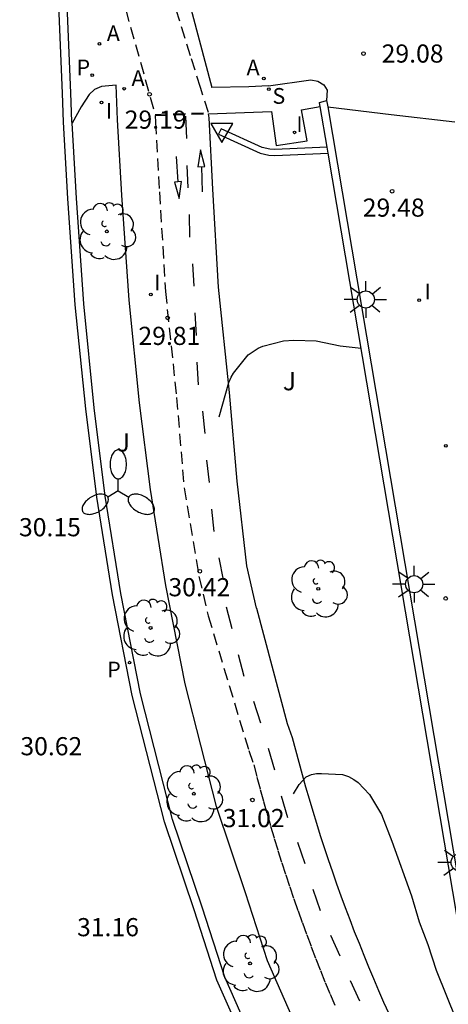
# Model space of a CAD drawing. Units: millimetres. Extents: x 584143 to 584496, y 4796539 to 4796791.
# Drawn here: x 584276 to 584294, y 4796587 to 4796627 of the extents above; entities that cross this region are included whole.
import ezdxf

# ---------------------------------------------------------------- set-up
doc = ezdxf.new("R2010")
doc.units = ezdxf.units.MM
doc.linetypes.add('TRAZOS_NORMALES', pattern=[0.75, 0.5, -0.25])
for name, color, linetype in [('020104', 34, 'Continuous'), ('020204', 9, 'Continuous'), ('020308', 9, 'Continuous'), ('060108', 9, 'Continuous'), ('060112', 1, 'TRAZOS_NORMALES'), ('060113', 4, 'Continuous'), ('060130', 9, 'Continuous'), ('060145', 9, 'Continuous'), ('070105', 6, 'Continuous'), ('070106', 6, 'Continuous'), ('100107', 3, 'Continuous'), ('100116', 71, 'Continuous'), ('100202', 3, 'Continuous'), ('100302', 7, 'Continuous'), ('200205', 4, 'Continuous'), ('200305', 4, 'Continuous'), ('210203', 4, 'Continuous'), ('210204', 9, 'Continuous'), ('210303', 4, 'Continuous'), ('210304', 9, 'Continuous'), ('250205', 9, 'Continuous'), ('250206', 9, 'Continuous'), ('260101', 9, 'Continuous'), ('260205', 9, 'Continuous'), ('270204', 9, 'Continuous'), ('270304', 9, 'Continuous')]:
    doc.layers.add(name, color=color, linetype=linetype)
doc.layers.add('020105', color=24, linetype='Continuous', lineweight=30)
doc.styles.add('ARIAL', font='ARIAL.TTF', dxfattribs={"height": 1})
doc.styles.add('ROMANS', font='romans__.ttf', dxfattribs={"height": 1})

# ---------------------------------------------------------------- blocks, each defined once
blk = doc.blocks.new('REIND')
blk.add_circle((0, 0), 0.055)
blk = doc.blocks.new('SETRA')
at = {"linetype": 'Continuous'}
blk.add_lwpolyline([(0.451, 0.26), (-0.45, 0.26), (-0.001, -0.52)], close=True, dxfattribs=at)
blk = doc.blocks.new('FAROLA')
for p, q in [((-0.63, 0.51), (-0.255, 0.245)), ((0, 0.355), (0, 0.755)), ((0.605, 0.49), (0.276, 0.223)), ((-0.355, 0), (-0.895, 0)), ((0.355, 0), (0.855, 0)), ((-0.65, -0.52), (-0.255, -0.24)), ((0, -0.355), (0, -0.755)), ((0.585, -0.52), (0.256, -0.246))]:
    blk.add_line(p, q)
blk.add_circle((0, 0), 0.355)
blk = doc.blocks.new('FAROLM')
for q in [(0, 0.5), (0.433, -0.25), (-0.433, -0.25)]:
    blk.add_line((0, 0), q)
for points in [[(0, 0.5, 0.159986), (0.117, 0.538, 0.106322), (0.238, 0.675, 0.071006), (0.309, 0.858, 0.057309), (0.337, 1.099, 0.057309), (0.309, 1.339, 0.071006), (0.238, 1.522, 0.106322), (0.117, 1.659, 0.159986), (0, 1.697, 0.159986), (-0.117, 1.659, 0.106322), (-0.238, 1.522, 0.071006), (-0.309, 1.339, 0.057309), (-0.337, 1.099, 0.057309), (-0.309, 0.858, 0.071006), (-0.238, 0.675, 0.106322), (-0.117, 0.538, 0.159986)], [(-0.433, -0.25, 0.159986), (-0.525, -0.168, 0.106322), (-0.704, -0.131, 0.071006), (-0.898, -0.161, 0.057309), (-1.12, -0.258, 0.057309), (-1.315, -0.402, 0.071006), (-1.437, -0.555, 0.106322), (-1.495, -0.728, 0.159986), (-1.47, -0.849, 0.159986), (-1.378, -0.931, 0.106322), (-1.199, -0.967, 0.071006), (-1.005, -0.937, 0.057309), (-0.783, -0.841, 0.057309), (-0.588, -0.697, 0.071006), (-0.466, -0.544, 0.106322), (-0.408, -0.371, 0.159986)], [(0.433, -0.25, 0.159986), (0.408, -0.371, 0.106322), (0.466, -0.544, 0.071006), (0.588, -0.697, 0.057309), (0.783, -0.841, 0.057309), (1.005, -0.937, 0.071006), (1.199, -0.967, 0.106322), (1.378, -0.931, 0.159986), (1.47, -0.849, 0.159986), (1.495, -0.728, 0.106322), (1.437, -0.555, 0.071006), (1.315, -0.402, 0.057309), (1.12, -0.258, 0.057309), (0.898, -0.161, 0.071006), (0.704, -0.131, 0.106322), (0.525, -0.168, 0.159986)]]:
    blk.add_lwpolyline(points, format="xyb", close=True)
blk = doc.blocks.new('SANEA')
blk.add_circle((0, 0), 0.055)
blk = doc.blocks.new('PLUVI2')
blk.add_circle((0, 0), 0.055)
blk = doc.blocks.new('ABAS')
blk.add_circle((0, 0), 0.055)
blk = doc.blocks.new('ARBOL')
blk.add_circle((0, 0), 0.0587)
for centre, radius, start, end in [((-0.564, 0.381), 0.532, 92.28, 254.58), ((-0.28, 0.855), 0.3, 359.2878, 173.6078), ((0.097, 0.97), 0.21, 23.1565, 160.4665), ((0.438, 0.881), 0.24, 301.578, 139.328), ((-0.091, 0.321), 0.12, 119.14, 310.56), ((0.656, 0.288), 0.443, 319.8556, 114.7656), ((0.819, -0.249), 0.383, 235.5275, 62.0275), ((-0.556, -0.339), 0.555, 142.64, 266.54), ((-0.039, -0.384), 0.21, 189.64, 323.88), ((0.299, -0.624), 0.532, 224.67, 0.24), ((-0.301, -0.676), 0.45, 213.78, 295.32)]:
    blk.add_arc(centre, radius, start, end)
blk = doc.blocks.new('COTAPU')
blk.add_circle((0, 0), 0.075)

msp = doc.modelspace()

# ---------------------------------------------------------------- linework, layer by layer
at = {"layer": '020104', "elevation": 31, "flags": 128}
msp.add_lwpolyline([(584287.677, 4796595.377), (584287.918, 4796595.763), (584288.206, 4796596.067), (584288.418, 4796596.175), (584288.636, 4796596.213), (584288.842, 4796596.213), (584289.7, 4796596.167), (584289.948, 4796596.091), (584290.172, 4796595.965), (584290.346, 4796595.839), (584290.826, 4796595.347), (584291.32, 4796594.511), (584291.738, 4796593.413), (584292.558, 4796591.154), (584292.87, 4796590.084), (584293.222, 4796589.144), (584293.572, 4796588.09), (584294.402, 4796586.034)], dxfattribs=at)
at = {"layer": '020105', "elevation": 30, "flags": 128}
msp.add_lwpolyline([(584284.606, 4796610.95), (584285.006, 4796612.361), (584285.1, 4796612.585), (584285.206, 4796612.755), (584285.806, 4796613.511), (584286.216, 4796613.789), (584286.416, 4796613.869), (584287.266, 4796614.093), (584287.696, 4796614.123), (584288.614, 4796614.085), (584289.604, 4796613.887), (584290.471, 4796613.789)], dxfattribs=at)
at = {"layer": '060108'}
for points in [[(584278.534, 4796623.088, 29.273), (584278.531, 4796623.136, 29.299), (584278.487, 4796624.342, 29.107), (584278.285, 4796629.3, 28.817), (584278.185, 4796631.644, 28.762)], [(584286.65, 4796624.62, 29.313), (584285.839, 4796624.581, 29.275), (584284.313, 4796624.559, 29.19)], [(584289.056, 4796578.787, 31.903), (584288.76, 4796579.323, 31.871), (584287.262, 4796582.315, 31.655), (584286.136, 4796584.865, 31.533), (584284.84, 4796587.801, 31.327), (584283.912, 4796590.689, 31.171), (584282.686, 4796594.311, 30.937), (584281.36, 4796599.507, 30.615), (584280.546, 4796603.652, 30.449), (584279.9, 4796607.676, 30.207), (584279.45, 4796611.324, 29.947), (584279.019, 4796615.612, 29.697), (584278.715, 4796619.988, 29.449), (584278.534, 4796623.088, 29.301)]]:
    msp.add_polyline3d(points, dxfattribs=at)
at = {"layer": '060112'}
for points in [[(584283.43, 4796625.865, 29.09), (584282.093, 4796630.121, 28.847), (584281.811, 4796641.759, 28.124), (584279.875, 4796641.71, 28.124)], [(584280.143, 4796629.938, 28.867), (584281.965, 4796623.446, 29.21), (584284.167, 4796623.52, 29.224), (584283.842, 4796624.552, 29.165)], [(584283.842, 4796624.552, 29.165), (584283.43, 4796625.865, 29.09)], [(584281.963, 4796623.395, 29.146), (584284.176, 4796623.475, 29.25)], [(584281.963, 4796623.395, 29.146), (584281.978, 4796623.126, 29.273), (584282.146, 4796620.241, 29.418), (584282.392, 4796616.123, 29.659), (584282.852, 4796611.748, 29.901), (584283.163, 4796608.014, 30.152), (584283.778, 4796604.353, 30.383), (584284.161, 4796602.721, 30.435)], [(584284.161, 4796602.721, 30.435), (584285.834, 4796597.158, 30.816), (584286.039, 4796596.573, 30.85), (584286.171, 4796596.064, 30.881), (584286.306, 4796595.555, 30.912), (584286.445, 4796595.048, 30.943), (584286.588, 4796594.541, 30.974), (584286.734, 4796594.036, 31.005), (584286.885, 4796593.532, 31.036), (584287.039, 4796593.028, 31.067), (584287.198, 4796592.527, 31.098), (584287.36, 4796592.026, 31.129), (584287.526, 4796591.527, 31.16), (584287.696, 4796591.029, 31.192), (584287.869, 4796590.532, 31.223), (584288.047, 4796590.036, 31.254), (584288.228, 4796589.542, 31.285), (584288.413, 4796589.05, 31.316), (584288.602, 4796588.558, 31.347), (584288.794, 4796588.069, 31.378), (584288.991, 4796587.58, 31.409), (584289.191, 4796587.094, 31.44), (584289.394, 4796586.608, 31.471)]]:
    msp.add_polyline3d(points, dxfattribs=at)
at = {"layer": '060113'}
msp.add_polyline3d([(584288.758, 4796578.602, 31.803), (584288.45, 4796579.16, 31.77), (584286.945, 4796582.166, 31.553), (584285.816, 4796584.724, 31.43), (584284.512, 4796587.677, 31.223), (584283.58, 4796590.58, 31.066), (584282.35, 4796594.212, 30.832), (584281.018, 4796599.43, 30.508), (584280.201, 4796603.591, 30.342), (584279.553, 4796607.627, 30.099), (584279.102, 4796611.285, 29.838), (584278.67, 4796615.582, 29.588), (584278.366, 4796619.966, 29.339), (584278.181, 4796623.12, 29.189), (584278.137, 4796624.329, 28.997), (584277.935, 4796629.287, 28.707), (584277.865, 4796631.743, 28.637)], dxfattribs=at)
at = {"layer": '060130'}
msp.add_polyline3d([(584283.256, 4796628.509, 28.921), (584284.313, 4796624.559, 29.19)], dxfattribs=at)
at = {"layer": '060145'}
msp.add_polyline3d([(584286.65, 4796624.62, 29.313), (584288.4, 4796624.876, 29.343), (584288.689, 4796624.82, 29.333), (584288.933, 4796624.674, 29.335), (584289.073, 4796624.442, 29.335), (584289.05, 4796624.014, 29.367)], dxfattribs=at)
at = {"layer": '070105'}
for points in [[(584288.787, 4796623.769, 30.382), (584288.761, 4796623.92, 30.377), (584288.758, 4796623.937, 30.441), (584288.904, 4796623.975, 30.441), (584289.05, 4796624.014, 30.441)], [(584289.05, 4796624.014, 30.441), (584289.057, 4796623.969, 30.378), (584289.093, 4796623.757, 30.379)], [(584289.069, 4796622.097, 30.441), (584288.787, 4796623.769, 30.382)], [(584289.093, 4796623.757, 30.379), (584294.47, 4796591.899, 30.578)], [(584289.111, 4796621.849, 30.45), (584289.069, 4796622.097, 30.441)], [(584294.978, 4796587.089, 31.671), (584289.111, 4796621.849, 30.45)]]:
    msp.add_polyline3d(points, dxfattribs=at)
at = {"layer": '070106'}
msp.add_polyline3d([(584289.093, 4796623.757, 30.812), (584291.718, 4796623.445, 30.795), (584294.343, 4796623.134, 30.779)], dxfattribs=at)
at = {"layer": '100107'}
msp.add_polyline3d([(584289.069, 4796622.097, 30.128), (584286.909, 4796621.996, 30.031), (584286.697, 4796622.01, 30.019), (584286.39, 4796622.08, 30.013), (584284.692, 4796622.852, 29.905), (584284.588, 4796622.624, 29.906), (584286.31, 4796621.842, 30.014), (584286.661, 4796621.762, 30.02), (584286.907, 4796621.746, 30.032), (584289.111, 4796621.849, 30.13)], dxfattribs=at)
at = {"layer": '100116'}
for points in [[(584287.863, 4796585.624, 31.483), (584286.607, 4796588.47, 31.282), (584285.705, 4796591.278, 31.131), (584284.497, 4796594.845, 30.9), (584283.202, 4796599.92, 30.586), (584282.404, 4796603.982, 30.425), (584281.769, 4796607.94, 30.187), (584281.326, 4796611.533, 29.93), (584280.9, 4796615.771, 29.683), (584280.598, 4796620.108, 29.437), (584280.416, 4796623.225, 29.289), (584280.364, 4796624.66, 29.213), (584279.747, 4796624.604, 29.211), (584279.461, 4796624.472, 29.215), (584279.239, 4796624.266, 29.219), (584278.917, 4796623.758, 29.243), (584278.534, 4796623.088, 29.273)], [(584284.176, 4796623.475, 29.25), (584286.768, 4796623.568, 29.371), (584286.967, 4796622.16, 29.371), (584288.249, 4796622.356, 29.383), (584288.005, 4796623.628, 29.383), (584288.787, 4796623.769, 29.396)], [(584286.148, 4796603.04, 30.435), (584285.76, 4796604.787, 30.383), (584285.348, 4796608.288, 30.152), (584285.043, 4796611.954, 29.901), (584284.585, 4796616.304, 29.659), (584284.343, 4796620.361, 29.418), (584284.196, 4796623.305, 29.273), (584284.176, 4796623.475, 29.25)], [(584286.148, 4796603.04, 30.435), (584287.425, 4796598.284, 30.83), (584287.631, 4796597.699, 30.864), (584287.762, 4796597.19, 30.895), (584287.897, 4796596.681, 30.926), (584288.036, 4796596.173, 30.957), (584288.179, 4796595.667, 30.988), (584288.326, 4796595.162, 31.019), (584288.476, 4796594.657, 31.05), (584288.631, 4796594.154, 31.081), (584288.789, 4796593.653, 31.112), (584288.951, 4796593.152, 31.143), (584289.117, 4796592.653, 31.174), (584289.287, 4796592.154, 31.205), (584289.461, 4796591.658, 31.236), (584289.638, 4796591.162, 31.267), (584289.819, 4796590.668, 31.299), (584290.004, 4796590.176, 31.33), (584290.193, 4796589.684, 31.361), (584290.386, 4796589.195, 31.392), (584290.582, 4796588.706, 31.423), (584290.782, 4796588.22, 31.454), (584290.986, 4796587.734, 31.485), (584291.193, 4796587.251, 31.516), (584291.404, 4796586.769, 31.547), (584291.619, 4796586.288, 31.578)]]:
    msp.add_polyline3d(points, dxfattribs=at)
at = {"layer": '260101'}
for points in [[(584283.217, 4796623.374, 30.545), (584283.26, 4796622.445, 30.595)], [(584283.733, 4796621.284, 29.441), (584284.017, 4796621.297, 29.438), (584283.847, 4796621.978, 29.439), (584283.733, 4796621.284, 29.441)], [(584282.912, 4796620.661, 29.333), (584282.851, 4796621.706, 29.327)], [(584283.278, 4796621.339, 30.614), (584283.321, 4796620.41, 30.664)], [(584283.875, 4796621.291, 29.439), (584283.91, 4796620.245, 29.433)], [(584283.054, 4796620.671, 29.335), (584282.77, 4796620.651, 29.332), (584282.958, 4796619.975, 29.333), (584283.054, 4796620.671, 29.335)], [(584283.37, 4796619.305, 30.683), (584283.382, 4796618.374, 30.733)], [(584283.511, 4796617.276, 30.752), (584283.567, 4796616.347, 30.802)], [(584283.602, 4796615.242, 30.821), (584283.656, 4796614.312, 30.871)], [(584283.686, 4796613.207, 30.89), (584283.74, 4796612.278, 30.94)], [(584283.92, 4796611.186, 30.959), (584284.018, 4796610.261, 31.009)], [(584284.095, 4796609.158, 31.028), (584284.2, 4796608.233, 31.078)], [(584284.291, 4796607.131, 31.097), (584284.395, 4796606.206, 31.147)], [(584284.604, 4796605.12, 31.166), (584284.783, 4796604.207, 31.216)], [(584284.901, 4796603.102, 31.235), (584285.141, 4796602.203, 31.285)], [(584285.394, 4796601.126, 31.304), (584285.634, 4796600.227, 31.354)], [(584286.03, 4796599.194, 31.373), (584286.313, 4796598.308, 31.423)], [(584286.641, 4796597.252, 31.442), (584286.9, 4796596.358, 31.492)], [(584287.175, 4796595.287, 31.511), (584287.434, 4796594.393, 31.561)], [(584287.852, 4796593.368, 31.58), (584288.154, 4796592.488, 31.63)], [(584288.48, 4796591.432, 31.649), (584288.781, 4796590.551, 31.699)], [(584289.207, 4796589.531, 31.718), (584289.591, 4796588.683, 31.768)], [(584290.017, 4796587.662, 31.787), (584290.401, 4796586.815, 31.837)]]:
    msp.add_polyline3d(points, dxfattribs=at)

# ---------------------------------------------------------------- block references
at = {"layer": '020204', "rotation": 359.9987685839998}
for p in [(584290.572, 4796625.961, 29.082), (584281.735, 4796624.277, 29.194), (584291.754, 4796620.271, 29.48), (584282.484, 4796615.037, 29.808), (584283.808, 4796604.569, 30.416), (584293.966, 4796603.446, 30.443), (584285.986, 4796595.118, 31.016)]:
    msp.add_blockref('COTAPU', p, dxfattribs=at)
at = {"layer": '100202', "rotation": 359.9987685839998}
for p in [(584279.973, 4796618.612, 29.594), (584288.705, 4796603.842, 30.596), (584281.78, 4796602.226, 30.63), (584283.562, 4796595.377, 30.976), (584285.886, 4796588.365, 31.428)]:
    msp.add_blockref('ARBOL', p, dxfattribs=at)
at = {"layer": '200205', "rotation": 359.9987685839998}
for p in [(584279.664, 4796626.36, 29.031), (584286.459, 4796624.925, 29.128), (584280.686, 4796624.508, 29.159)]:
    msp.add_blockref('ABAS', p, dxfattribs=at)
at = {"layer": '210203', "rotation": 359.9987685839998}
for p in [(584279.373, 4796625.071, 29.082), (584280.914, 4796600.792, 30.452)]:
    msp.add_blockref('PLUVI2', p, dxfattribs=at)
at = {"layer": '210204', "rotation": 359.9987685839998}
msp.add_blockref('SANEA', (584286.658, 4796624.488, 29.353), dxfattribs=at)
at = {"layer": '250205', "rotation": 359.9987685839998}
msp.add_blockref('FAROLM', (584280.444, 4796607.886, 30.234), dxfattribs=at)
at = {"layer": '250206', "rotation": 359.9987685839998}
for p in [(584290.665, 4796615.798, 29.876), (584292.665, 4796604.032, 30.468), (584294.543, 4796592.536, 30.512)]:
    msp.add_blockref('FAROLA', p, dxfattribs=at)
at = {"layer": '260205', "rotation": 359.9987685839998}
msp.add_blockref('SETRA', (584284.718, 4796622.805, 29.283), dxfattribs=at)
at = {"layer": '270204', "rotation": 359.9987685839998}
for p in [(584279.753, 4796623.934, 29.226), (584287.729, 4796622.703, 29.384), (584281.791, 4796616.001, 29.716), (584292.867, 4796615.768, 29.836), (584293.973, 4796609.754, 30.186)]:
    msp.add_blockref('REIND', p, dxfattribs=at)

# ---------------------------------------------------------------- texts
at = {"layer": '020308', "style": 'ARIAL'}
for s, p in [('29.08', (584291.322, 4796625.586, 29.081)), ('29.19', (584280.711, 4796622.855, 29.193)), ('29.48', (584290.542, 4796619.22, 29.479)), ('29.81', (584281.278, 4796613.919, 29.807)), ('30.15', (584276.344, 4796606.013, 30.149)), ('30.42', (584282.516, 4796603.534, 30.415)), ('30.62', (584276.402, 4796596.964, 30.621)), ('31.02', (584284.759, 4796593.995, 31.015)), ('31.16', (584278.742, 4796589.487, 31.162))]:
    msp.add_text(s, height=0.75, rotation=359.9988, dxfattribs=at).set_placement(p)
at = {"layer": '100302', "style": 'ARIAL'}
for p in [(584287.241, 4796612.045), (584280.381, 4796609.515)]:
    msp.add_text('J', height=0.75, rotation=359.9988, dxfattribs=at).set_placement(p)
at = {"layer": '200305', "style": 'ROMANS'}
for p in [(584279.971, 4796626.472, 29.03), (584285.743, 4796625.063, 29.127), (584280.993, 4796624.62, 29.158)]:
    msp.add_text('A', height=0.65, rotation=359.9988, dxfattribs=at).set_placement(p)
at = {"layer": '210303', "style": 'ROMANS'}
for p in [(584278.72, 4796625.061, 29.081), (584279.986, 4796600.182, 30.451)]:
    msp.add_text('P', height=0.65, rotation=359.9988, dxfattribs=at).set_placement(p)
at = {"layer": '210304', "style": 'ROMANS'}
msp.add_text('S', height=0.65, rotation=359.9988, dxfattribs=at).set_placement((584286.812, 4796623.884, 29.352))
at = {"layer": '270304', "style": 'ROMANS'}
for p in [(584279.933, 4796623.264, 29.225), (584287.798, 4796622.72, 29.383), (584281.929, 4796616.174, 29.715), (584293.091, 4796615.806, 29.835)]:
    msp.add_text('I', height=0.65, rotation=359.9988, dxfattribs=at).set_placement(p)

doc.saveas('drawing.dxf')
